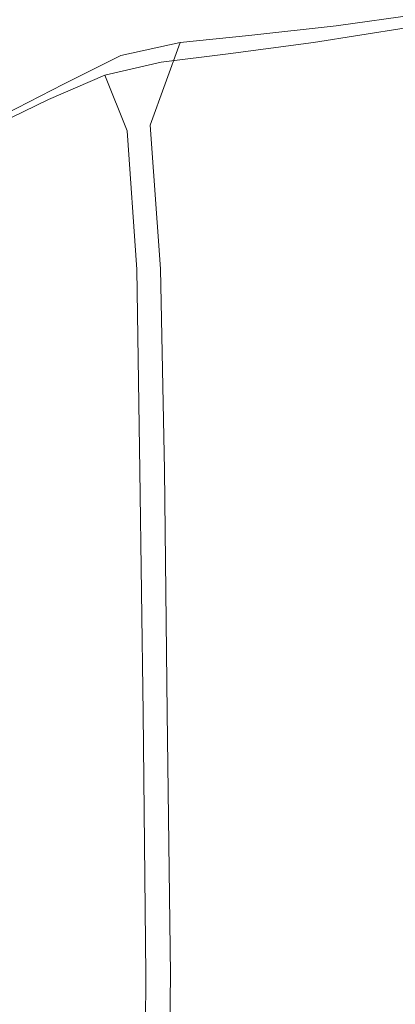
# Model space of a CAD drawing. Extents: x -748 to 748, y -352 to 352.
# Drawn here: x 516 to 606, y -7 to 229 of the extents above; entities that cross this region are included whole.
import ezdxf

# ---------------------------------------------------------------- set-up
doc = ezdxf.new("R2010")
doc.units = 0
doc.header["$LTSCALE"] = 500
doc.header["$MEASUREMENT"] = 0
doc.layers.add('CRS0', color=7, linetype='Continuous')

msp = doc.modelspace()

# ---------------------------------------------------------------- linework, layer by layer
at = {"layer": 'CRS0', "lineweight": 0}
for points, invisible_edges in [([(591.7, 227.3, -61.2), (579, 237.3, -60.4), (600.6, 243.2, -15.6), (591.7, 227.3, -61.2)], 15), ([(600.6, 243.2, -15.6), (614.1, 230.4, -16.2), (591.7, 227.3, -61.2), (600.6, 243.2, -15.6)], 15), ([(558.7, 232.6, -99.6), (579, 237.3, -60.4), (591.7, 227.3, -61.2), (558.7, 232.6, -99.6)], 15), ([(597.1, 237.2, -13.3), (576, 231, -58.1), (586.3, 223.3, -58.1), (597.1, 237.2, -13.3)], 15), ([(586.3, 223.3, -58.1), (608.5, 226.8, -13.3), (597.1, 237.2, -13.3), (586.3, 223.3, -58.1)], 15), ([(597.1, 237.2, -13.3), (608.5, 226.8, -13.3), (629.8, 230.9, 31.5), (597.1, 237.2, -13.3)], 13), ([(560.2, 235.6, -58.1), (542.1, 229.3, -97.6), (556.1, 226.1, -97.6), (560.2, 235.6, -58.1)], 15), ([(556.1, 226.1, -97.6), (576, 231, -58.1), (560.2, 235.6, -58.1), (556.1, 226.1, -97.6)], 15), ([(493.6, 228.1, -148.1), (502.5, 233.1, -127.4), (529, 231.8, -127.6), (493.6, 228.1, -148.1)], 15), ([(529, 231.8, -127.6), (517.7, 227.1, -148.4), (493.6, 228.1, -148.1), (529, 231.8, -127.6)], 15), ([(529.5, 224.9, -149.2), (517.7, 227.1, -148.4), (529, 231.8, -127.6), (529.5, 224.9, -149.2)], 15), ([(529, 231.8, -127.6), (542.6, 229.1, -128.2), (529.5, 224.9, -149.2), (529, 231.8, -127.6)], 15), ([(554.3, 223.3, -129.5), (542.6, 229.1, -128.2), (558.7, 232.6, -99.6), (554.3, 223.3, -129.5)], 15), ([(558.7, 232.6, -99.6), (570.8, 225, -100.6), (554.3, 223.3, -129.5), (558.7, 232.6, -99.6)], 15), ([(591.7, 227.3, -61.2), (570.8, 225, -100.6), (558.7, 232.6, -99.6), (591.7, 227.3, -61.2)], 14), ([(514, 231, -97.6), (502.3, 225.9, -125.8), (528.2, 224.7, -125.9), (514, 231, -97.6)], 15), ([(528.2, 224.7, -125.9), (542.1, 229.3, -97.6), (514, 231, -97.6), (528.2, 224.7, -125.9)], 15), ([(556.1, 226.1, -97.6), (542.1, 229.3, -97.6), (528.2, 224.7, -125.9), (556.1, 226.1, -97.6)], 15), ([(529.5, 224.9, -149.2), (542.6, 229.1, -128.2), (554.3, 223.3, -129.5), (529.5, 224.9, -149.2)], 15), ([(586.3, 223.3, -58.1), (576, 231, -58.1), (556.1, 226.1, -97.6), (586.3, 223.3, -58.1)], 15), ([(591.7, 227.3, -61.2), (614.1, 230.4, -16.2), (621.5, 207.6, -16.4), (591.7, 227.3, -61.2)], 14), ([(493.6, 228.1, -148.1), (517.7, 227.1, -148.4), (508.1, 220.6, -164.4), (493.6, 228.1, -148.1)], 15), ([(508.1, 220.6, -164.4), (517.7, 227.1, -148.4), (529.5, 224.9, -149.2), (508.1, 220.6, -164.4)], 15), ([(577.9, 206.1, -101.1), (570.8, 225, -100.6), (591.7, 227.3, -61.2), (577.9, 206.1, -101.1)], 15), ([(591.7, 227.3, -61.2), (598.9, 206.7, -61.4), (577.9, 206.1, -101.1), (591.7, 227.3, -61.2)], 15), ([(615.1, 206.2, -13.3), (608.5, 226.8, -13.3), (586.3, 223.3, -58.1), (615.1, 206.2, -13.3)], 13), ([(621.5, 207.6, -16.4), (598.9, 206.7, -61.4), (591.7, 227.3, -61.2), (621.5, 207.6, -16.4)], 15), ([(528.2, 224.7, -125.9), (502.3, 225.9, -125.8), (493.5, 221.2, -145.9), (528.2, 224.7, -125.9)], 15), ([(493.5, 221.2, -145.9), (517.1, 220.3, -146.1), (528.2, 224.7, -125.9), (493.5, 221.2, -145.9)], 15), ([(529.5, 224.9, -149.2), (517.8, 218.3, -165.2), (508.1, 220.6, -164.4), (529.5, 224.9, -149.2)], 15), ([(528.2, 224.7, -125.9), (517.1, 220.3, -146.1), (527.9, 218.5, -146.3), (528.2, 224.7, -125.9)], 15), ([(526.3, 213.3, -166.2), (517.8, 218.3, -165.2), (529.5, 224.9, -149.2), (526.3, 213.3, -166.2)], 15), ([(529.5, 224.9, -149.2), (540.1, 220.2, -150.6), (526.3, 213.3, -166.2), (529.5, 224.9, -149.2)], 13), ([(527.9, 218.5, -146.3), (540.6, 222.4, -126.1), (528.2, 224.7, -125.9), (527.9, 218.5, -146.3)], 15), ([(528.2, 224.7, -125.9), (540.6, 222.4, -126.1), (556.1, 226.1, -97.6), (528.2, 224.7, -125.9)], 15), ([(554.3, 223.3, -129.5), (540.1, 220.2, -150.6), (529.5, 224.9, -149.2), (554.3, 223.3, -129.5)], 14), ([(556.1, 226.1, -97.6), (540.6, 222.4, -126.1), (549.7, 218.6, -126.3), (556.1, 226.1, -97.6)], 15), ([(549.7, 218.6, -126.3), (565.8, 220.6, -97.7), (556.1, 226.1, -97.6), (549.7, 218.6, -126.3)], 15), ([(554.3, 223.3, -129.5), (570.8, 225, -100.6), (577.9, 206.1, -101.1), (554.3, 223.3, -129.5)], 14), ([(556.1, 226.1, -97.6), (565.8, 220.6, -97.7), (586.3, 223.3, -58.1), (556.1, 226.1, -97.6)], 13), ([(549.7, 218.6, -126.3), (540.6, 222.4, -126.1), (527.9, 218.5, -146.3), (549.7, 218.6, -126.3)], 15), ([(547.1, 203.5, -151.3), (540.1, 220.2, -150.6), (554.3, 223.3, -129.5), (547.1, 203.5, -151.3)], 15), ([(554.3, 223.3, -129.5), (561.5, 205.6, -130.1), (547.1, 203.5, -151.3), (554.3, 223.3, -129.5)], 11), ([(577.9, 206.1, -101.1), (561.5, 205.6, -130.1), (554.3, 223.3, -129.5), (577.9, 206.1, -101.1)], 15), ([(586.3, 223.3, -58.1), (565.8, 220.6, -97.7), (571.6, 204.7, -97.7), (586.3, 223.3, -58.1)], 15), ([(571.6, 204.7, -97.7), (592.5, 205.4, -58.1), (586.3, 223.3, -58.1), (571.6, 204.7, -97.7)], 15), ([(586.3, 223.3, -58.1), (592.5, 205.4, -58.1), (615.1, 206.2, -13.3), (586.3, 223.3, -58.1)], 15), ([(507.4, 214.4, -160.6), (517.1, 220.3, -146.1), (493.5, 221.2, -145.9), (507.4, 214.4, -160.6)], 15), ([(527.9, 218.5, -146.3), (517.1, 220.3, -146.1), (507.4, 214.4, -160.6), (527.9, 218.5, -146.3)], 15), ([(508.1, 220.6, -164.4), (517.8, 218.3, -165.2), (510.2, 212.6, -173.1), (508.1, 220.6, -164.4)], 15), ([(526.3, 213.3, -166.2), (540.1, 220.2, -150.6), (547.1, 203.5, -151.3), (526.3, 213.3, -166.2)], 15), ([(571.6, 204.7, -97.7), (565.8, 220.6, -97.7), (549.7, 218.6, -126.3), (571.6, 204.7, -97.7)], 13), ([(507.4, 214.4, -160.6), (516.1, 212.7, -160.9), (527.9, 218.5, -146.3), (507.4, 214.4, -160.6)], 15), ([(510.2, 212.6, -173.1), (517.8, 218.3, -165.2), (526.3, 213.3, -166.2), (510.2, 212.6, -173.1)], 15), ([(527.9, 218.5, -146.3), (516.1, 212.7, -160.9), (522.7, 209.6, -161), (527.9, 218.5, -146.3)], 15), ([(522.7, 209.6, -161), (536.2, 215.5, -146.6), (527.9, 218.5, -146.3), (522.7, 209.6, -161)], 14), ([(527.9, 218.5, -146.3), (536.2, 215.5, -146.6), (549.7, 218.6, -126.3), (527.9, 218.5, -146.3)], 13), ([(549.7, 218.6, -126.3), (536.2, 215.5, -146.6), (541.6, 202.1, -146.8), (549.7, 218.6, -126.3)], 13), ([(541.6, 202.1, -146.8), (555.4, 204.2, -126.5), (549.7, 218.6, -126.3), (541.6, 202.1, -146.8)], 15), ([(549.7, 218.6, -126.3), (555.4, 204.2, -126.5), (571.6, 204.7, -97.7), (549.7, 218.6, -126.3)], 15), ([(541.6, 202.1, -146.8), (536.2, 215.5, -146.6), (522.7, 209.6, -161), (541.6, 202.1, -146.8)], 15), ([(508.6, 207.8, -167.9), (516.1, 212.7, -160.9), (507.4, 214.4, -160.6), (508.6, 207.8, -167.9)], 15), ([(522.7, 209.6, -161), (516.1, 212.7, -160.9), (508.6, 207.8, -167.9), (522.7, 209.6, -161)], 15), ([(526.3, 213.3, -166.2), (512.3, 206.1, -177), (510.2, 212.6, -173.1), (526.3, 213.3, -166.2)], 14), ([(517.9, 191.5, -177), (512.3, 206.1, -177), (526.3, 213.3, -166.2), (517.9, 191.5, -177)], 15), ([(526.3, 213.3, -166.2), (532.1, 197.8, -166.6), (517.9, 191.5, -177), (526.3, 213.3, -166.2)], 15), ([(547.1, 203.5, -151.3), (532.1, 197.8, -166.6), (526.3, 213.3, -166.2), (547.1, 203.5, -151.3)], 15), ([(508.6, 207.8, -167.9), (509.6, 203.3, -170.9), (522.7, 209.6, -161), (508.6, 207.8, -167.9)], 13), ([(522.7, 209.6, -161), (509.6, 203.3, -170.9), (514.1, 190.6, -171), (522.7, 209.6, -161)], 15), ([(514.1, 190.6, -171), (527.5, 196.8, -161.1), (522.7, 209.6, -161), (514.1, 190.6, -171)], 15), ([(522.7, 209.6, -161), (527.5, 196.8, -161.1), (541.6, 202.1, -146.8), (522.7, 209.6, -161)], 15), ([(602.3, 170.3, -61.5), (598.9, 206.7, -61.4), (621.5, 207.6, -16.4), (602.3, 170.3, -61.5)], 15), ([(621.5, 207.6, -16.4), (625.5, 170.4, -16.5), (602.3, 170.3, -61.5), (621.5, 207.6, -16.4)], 15), ([(498.1, 202.3, -183.5), (512.3, 206.1, -177), (517.9, 191.5, -177), (498.1, 202.3, -183.5)], 15), ([(547.1, 203.5, -151.3), (561.5, 205.6, -130.1), (563.9, 170.2, -130.1), (547.1, 203.5, -151.3)], 15), ([(563.9, 170.2, -130.1), (561.5, 205.6, -130.1), (577.9, 206.1, -101.1), (563.9, 170.2, -130.1)], 15), ([(577.9, 206.1, -101.1), (580.6, 170.2, -101.2), (563.9, 170.2, -130.1), (577.9, 206.1, -101.1)], 15), ([(595.8, 169.9, -58.1), (592.5, 205.4, -58.1), (571.6, 204.7, -97.7), (595.8, 169.9, -58.1)], 15), ([(577.9, 206.1, -101.1), (598.9, 206.7, -61.4), (602.3, 170.3, -61.5), (577.9, 206.1, -101.1)], 15), ([(602.3, 170.3, -61.5), (580.6, 170.2, -101.2), (577.9, 206.1, -101.1), (602.3, 170.3, -61.5)], 15), ([(615.1, 206.2, -13.3), (592.5, 205.4, -58.1), (595.8, 169.9, -58.1), (615.1, 206.2, -13.3)], 15), ([(595.8, 169.9, -58.1), (619, 169.9, -13.3), (615.1, 206.2, -13.3), (595.8, 169.9, -58.1)], 15), ([(535.2, 166.1, -166.3), (532.1, 197.8, -166.6), (547.1, 203.5, -151.3), (535.2, 166.1, -166.3)], 15), ([(547.1, 203.5, -151.3), (549.6, 169.1, -151.2), (535.2, 166.1, -166.3), (547.1, 203.5, -151.3)], 15), ([(557.6, 169.9, -126.4), (555.4, 204.2, -126.5), (541.6, 202.1, -146.8), (557.6, 169.9, -126.4)], 15), ([(563.9, 170.2, -130.1), (549.6, 169.1, -151.2), (547.1, 203.5, -151.3), (563.9, 170.2, -130.1)], 13), ([(571.6, 204.7, -97.7), (555.4, 204.2, -126.5), (557.6, 169.9, -126.4), (571.6, 204.7, -97.7)], 15), ([(557.6, 169.9, -126.4), (574.2, 169.9, -97.7), (571.6, 204.7, -97.7), (557.6, 169.9, -126.4)], 15), ([(571.6, 204.7, -97.7), (574.2, 169.9, -97.7), (595.8, 169.9, -58.1), (571.6, 204.7, -97.7)], 15), ([(517.9, 191.5, -177), (505.6, 187, -184.4), (498.1, 202.3, -183.5), (517.9, 191.5, -177)], 15), ([(541.6, 202.1, -146.8), (527.5, 196.8, -161.1), (530.3, 165.8, -161), (541.6, 202.1, -146.8)], 15), ([(530.3, 165.8, -161), (543.9, 168.9, -146.7), (541.6, 202.1, -146.8), (530.3, 165.8, -161)], 15), ([(541.6, 202.1, -146.8), (543.9, 168.9, -146.7), (557.6, 169.9, -126.4), (541.6, 202.1, -146.8)], 14), ([(530.3, 165.8, -161), (527.5, 196.8, -161.1), (514.1, 190.6, -171), (530.3, 165.8, -161)], 15), ([(517.9, 191.5, -177), (532.1, 197.8, -166.6), (535.2, 166.1, -166.3), (517.9, 191.5, -177)], 15), ([(510.5, 159.5, -184.4), (505.6, 187, -184.4), (517.9, 191.5, -177), (510.5, 159.5, -184.4)], 15), ([(517.9, 191.5, -177), (522, 162.5, -176.8), (510.5, 159.5, -184.4), (517.9, 191.5, -177)], 15), ([(535.2, 166.1, -166.3), (522, 162.5, -176.8), (517.9, 191.5, -177), (535.2, 166.1, -166.3)], 15), ([(506.9, 159.1, -178.2), (517.7, 162.1, -171), (514.1, 190.6, -171), (506.9, 159.1, -178.2)], 15), ([(514.1, 190.6, -171), (517.7, 162.1, -171), (530.3, 165.8, -161), (514.1, 190.6, -171)], 15), ([(557.6, 169.9, -126.4), (543.9, 168.9, -146.7), (544.6, 120.8, -146.6), (557.6, 169.9, -126.4)], 13), ([(544.6, 120.8, -146.6), (558.2, 121, -126.3), (557.6, 169.9, -126.4), (544.6, 120.8, -146.6)], 15), ([(550.5, 120.9, -151), (549.6, 169.1, -151.2), (563.9, 170.2, -130.1), (550.5, 120.9, -151)], 14), ([(563.9, 170.2, -130.1), (564.5, 121.1, -130.1), (550.5, 120.9, -151), (563.9, 170.2, -130.1)], 15), ([(575.1, 121, -97.7), (574.2, 169.9, -97.7), (557.6, 169.9, -126.4), (575.1, 121, -97.7)], 15), ([(557.6, 169.9, -126.4), (558.2, 121, -126.3), (575.1, 121, -97.7), (557.6, 169.9, -126.4)], 15), ([(563.9, 170.2, -130.1), (580.6, 170.2, -101.2), (581.5, 121.1, -101.2), (563.9, 170.2, -130.1)], 15), ([(581.5, 121.1, -101.2), (564.5, 121.1, -130.1), (563.9, 170.2, -130.1), (581.5, 121.1, -101.2)], 15), ([(595.8, 169.9, -58.1), (574.2, 169.9, -97.7), (575.1, 121, -97.7), (595.8, 169.9, -58.1)], 15), ([(575.1, 121, -97.7), (597.5, 121, -58.1), (595.8, 169.9, -58.1), (575.1, 121, -97.7)], 15), ([(581.5, 121.1, -101.2), (580.6, 170.2, -101.2), (602.3, 170.3, -61.5), (581.5, 121.1, -101.2)], 15), ([(602.3, 170.3, -61.5), (603.9, 121.2, -61.6), (581.5, 121.1, -101.2), (602.3, 170.3, -61.5)], 15), ([(621.4, 121, -13.3), (619, 169.9, -13.3), (595.8, 169.9, -58.1), (621.4, 121, -13.3)], 15), ([(595.8, 169.9, -58.1), (597.5, 121, -58.1), (621.4, 121, -13.3), (595.8, 169.9, -58.1)], 15), ([(602.3, 170.3, -61.5), (625.5, 170.4, -16.5), (627.9, 121.3, -16.5), (602.3, 170.3, -61.5)], 15), ([(627.9, 121.3, -16.5), (603.9, 121.2, -61.6), (602.3, 170.3, -61.5), (627.9, 121.3, -16.5)], 15), ([(544.6, 120.8, -146.6), (543.9, 168.9, -146.7), (530.3, 165.8, -161), (544.6, 120.8, -146.6)], 15), ([(535.2, 166.1, -166.3), (549.6, 169.1, -151.2), (550.5, 120.9, -151), (535.2, 166.1, -166.3)], 15), ([(530.3, 165.8, -161), (517.7, 162.1, -171), (520.2, 119.1, -171), (530.3, 165.8, -161)], 15), ([(520.2, 119.1, -171), (531.9, 120, -161), (530.3, 165.8, -161), (520.2, 119.1, -171)], 15), ([(524.8, 119.2, -176.6), (522, 162.5, -176.8), (535.2, 166.1, -166.3), (524.8, 119.2, -176.6)], 15), ([(535.2, 166.1, -166.3), (537.1, 120.1, -166), (524.8, 119.2, -176.6), (535.2, 166.1, -166.3)], 15), ([(530.3, 165.8, -161), (531.9, 120, -161), (544.6, 120.8, -146.6), (530.3, 165.8, -161)], 15), ([(550.5, 120.9, -151), (537.1, 120.1, -166), (535.2, 166.1, -166.3), (550.5, 120.9, -151)], 15), ([(520.2, 119.1, -171), (517.7, 162.1, -171), (506.9, 159.1, -178.2), (520.2, 119.1, -171)], 15), ([(510.5, 159.5, -184.4), (522, 162.5, -176.8), (524.8, 119.2, -176.6), (510.5, 159.5, -184.4)], 15), ([(506.9, 159.1, -178.2), (509.9, 118.3, -178.1), (520.2, 119.1, -171), (506.9, 159.1, -178.2)], 15), ([(524.8, 119.2, -176.6), (513.7, 118.5, -184.3), (510.5, 159.5, -184.4), (524.8, 119.2, -176.6)], 15), ([(544.6, 120.8, -146.6), (531.9, 120, -161), (533, 62.7, -161), (544.6, 120.8, -146.6)], 15), ([(533, 62.7, -161), (545.4, 62.7, -146.6), (544.6, 120.8, -146.6), (533, 62.7, -161)], 15), ([(538.2, 62.8, -166), (537.1, 120.1, -166), (550.5, 120.9, -151), (538.2, 62.8, -166)], 15), ([(550.5, 120.9, -151), (551.2, 62.8, -150.9), (538.2, 62.8, -166), (550.5, 120.9, -151)], 15), ([(558.9, 62.7, -126.3), (558.2, 121, -126.3), (544.6, 120.8, -146.6), (558.9, 62.7, -126.3)], 15), ([(544.6, 120.8, -146.6), (545.4, 62.7, -146.6), (558.9, 62.7, -126.3), (544.6, 120.8, -146.6)], 14), ([(550.5, 120.9, -151), (564.5, 121.1, -130.1), (565.1, 62.8, -130.1), (550.5, 120.9, -151)], 15), ([(565.1, 62.8, -130.1), (551.2, 62.8, -150.9), (550.5, 120.9, -151), (565.1, 62.8, -130.1)], 13), ([(575.1, 121, -97.7), (558.2, 121, -126.3), (558.9, 62.7, -126.3), (575.1, 121, -97.7)], 15), ([(558.9, 62.7, -126.3), (576, 62.7, -97.7), (575.1, 121, -97.7), (558.9, 62.7, -126.3)], 15), ([(565.1, 62.8, -130.1), (564.5, 121.1, -130.1), (581.5, 121.1, -101.2), (565.1, 62.8, -130.1)], 15), ([(581.5, 121.1, -101.2), (582.3, 62.8, -101.3), (565.1, 62.8, -130.1), (581.5, 121.1, -101.2)], 15), ([(575.1, 121, -97.7), (576, 62.7, -97.7), (598.9, 62.7, -58.1), (575.1, 121, -97.7)], 15), ([(598.9, 62.7, -58.1), (597.5, 121, -58.1), (575.1, 121, -97.7), (598.9, 62.7, -58.1)], 15), ([(581.5, 121.1, -101.2), (603.9, 121.2, -61.6), (605.3, 62.9, -61.7), (581.5, 121.1, -101.2)], 15), ([(605.3, 62.9, -61.7), (582.3, 62.8, -101.3), (581.5, 121.1, -101.2), (605.3, 62.9, -61.7)], 15), ([(621.4, 121, -13.3), (597.5, 121, -58.1), (598.9, 62.7, -58.1), (621.4, 121, -13.3)], 15), ([(598.9, 62.7, -58.1), (623.3, 62.7, -13.3), (621.4, 121, -13.3), (598.9, 62.7, -58.1)], 15), ([(605.3, 62.9, -61.7), (603.9, 121.2, -61.6), (627.9, 121.3, -16.5), (605.3, 62.9, -61.7)], 15), ([(627.9, 121.3, -16.5), (629.8, 62.9, -16.6), (605.3, 62.9, -61.7), (627.9, 121.3, -16.5)], 15), ([(520.2, 119.1, -171), (509.9, 118.3, -178.1), (511.7, 62.7, -178.1), (520.2, 119.1, -171)], 15), ([(511.7, 62.7, -178.1), (521.7, 62.7, -171), (520.2, 119.1, -171), (511.7, 62.7, -178.1)], 15), ([(515.5, 62.8, -184.3), (513.7, 118.5, -184.3), (524.8, 119.2, -176.6), (515.5, 62.8, -184.3)], 15), ([(524.8, 119.2, -176.6), (526.4, 62.8, -176.6), (515.5, 62.8, -184.3), (524.8, 119.2, -176.6)], 15), ([(533, 62.7, -161), (531.9, 120, -161), (520.2, 119.1, -171), (533, 62.7, -161)], 15), ([(520.2, 119.1, -171), (521.7, 62.7, -171), (533, 62.7, -161), (520.2, 119.1, -171)], 15), ([(524.8, 119.2, -176.6), (537.1, 120.1, -166), (538.2, 62.8, -166), (524.8, 119.2, -176.6)], 15), ([(538.2, 62.8, -166), (526.4, 62.8, -176.6), (524.8, 119.2, -176.6), (538.2, 62.8, -166)], 15), ([(515.5, 62.8, -184.3), (516.7, 0, -184.3), (505.1, 0, -190.3), (515.5, 62.8, -184.3)], 15), ([(521.7, 62.7, -171), (511.7, 62.7, -178.1), (512.8, 0, -178.2), (521.7, 62.7, -171)], 15), ([(512.8, 0, -178.2), (522.6, 0, -171.1), (521.7, 62.7, -171), (512.8, 0, -178.2)], 15), ([(516.7, 0, -184.3), (515.5, 62.8, -184.3), (526.4, 62.8, -176.6), (516.7, 0, -184.3)], 15), ([(526.4, 62.8, -176.6), (527.4, 0, -176.6), (516.7, 0, -184.3), (526.4, 62.8, -176.6)], 15), ([(533, 62.7, -161), (521.7, 62.7, -171), (522.6, 0, -171.1), (533, 62.7, -161)], 15), ([(522.6, 0, -171.1), (533.8, 0, -161.1), (533, 62.7, -161), (522.6, 0, -171.1)], 15), ([(527.4, 0, -176.6), (526.4, 62.8, -176.6), (538.2, 62.8, -166), (527.4, 0, -176.6)], 15), ([(538.2, 62.8, -166), (539.1, 0, -166), (527.4, 0, -176.6), (538.2, 62.8, -166)], 15), ([(545.4, 62.7, -146.6), (533, 62.7, -161), (533.8, 0, -161.1), (545.4, 62.7, -146.6)], 15), ([(533.8, 0, -161.1), (546.1, 0, -146.7), (545.4, 62.7, -146.6), (533.8, 0, -161.1)], 15), ([(539.1, 0, -166), (538.2, 62.8, -166), (551.2, 62.8, -150.9), (539.1, 0, -166)], 15), ([(551.2, 62.8, -150.9), (552, 0, -151), (539.1, 0, -166), (551.2, 62.8, -150.9)], 15), ([(558.9, 62.7, -126.3), (545.4, 62.7, -146.6), (546.1, 0, -146.7), (558.9, 62.7, -126.3)], 13), ([(546.1, 0, -146.7), (559.6, 0, -126.4), (558.9, 62.7, -126.3), (546.1, 0, -146.7)], 15), ([(552, 0, -151), (551.2, 62.8, -150.9), (565.1, 62.8, -130.1), (552, 0, -151)], 14), ([(565.1, 62.8, -130.1), (565.8, 0, -130.1), (552, 0, -151), (565.1, 62.8, -130.1)], 15), ([(576, 62.7, -97.7), (558.9, 62.7, -126.3), (559.6, 0, -126.4), (576, 62.7, -97.7)], 15), ([(559.6, 0, -126.4), (576.8, 0, -97.7), (576, 62.7, -97.7), (559.6, 0, -126.4)], 15), ([(565.8, 0, -130.1), (565.1, 62.8, -130.1), (582.3, 62.8, -101.3), (565.8, 0, -130.1)], 15), ([(582.3, 62.8, -101.3), (583.1, 0, -101.3), (565.8, 0, -130.1), (582.3, 62.8, -101.3)], 15), ([(598.9, 62.7, -58.1), (576, 62.7, -97.7), (576.8, 0, -97.7), (598.9, 62.7, -58.1)], 15), ([(576.8, 0, -97.7), (600.1, 0, -58.1), (598.9, 62.7, -58.1), (576.8, 0, -97.7)], 15), ([(583.1, 0, -101.3), (582.3, 62.8, -101.3), (605.3, 62.9, -61.7), (583.1, 0, -101.3)], 15), ([(605.3, 62.9, -61.7), (606.5, 0, -61.7), (583.1, 0, -101.3), (605.3, 62.9, -61.7)], 15), ([(623.3, 62.7, -13.3), (598.9, 62.7, -58.1), (600.1, 0, -58.1), (623.3, 62.7, -13.3)], 15), ([(600.1, 0, -58.1), (625, 0, -13.3), (623.3, 62.7, -13.3), (600.1, 0, -58.1)], 15), ([(606.5, 0, -61.7), (605.3, 62.9, -61.7), (629.8, 62.9, -16.6), (606.5, 0, -61.7)], 15), ([(505.1, 0, -190.3), (516.7, 0, -184.3), (515.5, -62.7, -184.3), (505.1, 0, -190.3)], 15), ([(512.8, 0, -178.2), (511.7, -62.6, -178.1), (521.7, -62.6, -171), (512.8, 0, -178.2)], 15), ([(521.7, -62.6, -171), (522.6, 0, -171.1), (512.8, 0, -178.2), (521.7, -62.6, -171)], 15), ([(526.4, -62.7, -176.6), (515.5, -62.7, -184.3), (516.7, 0, -184.3), (526.4, -62.7, -176.6)], 15), ([(516.7, 0, -184.3), (527.4, 0, -176.6), (526.4, -62.7, -176.6), (516.7, 0, -184.3)], 15), ([(522.6, 0, -171.1), (521.7, -62.6, -171), (533, -62.6, -161), (522.6, 0, -171.1)], 15), ([(533, -62.6, -161), (533.8, 0, -161.1), (522.6, 0, -171.1), (533, -62.6, -161)], 15), ([(538.2, -62.7, -166), (526.4, -62.7, -176.6), (527.4, 0, -176.6), (538.2, -62.7, -166)], 15), ([(527.4, 0, -176.6), (539.1, 0, -166), (538.2, -62.7, -166), (527.4, 0, -176.6)], 15), ([(533.8, 0, -161.1), (533, -62.6, -161), (545.4, -62.6, -146.6), (533.8, 0, -161.1)], 15), ([(545.4, -62.6, -146.6), (546.1, 0, -146.7), (533.8, 0, -161.1), (545.4, -62.6, -146.6)], 15), ([(551.2, -62.7, -150.9), (538.2, -62.7, -166), (539.1, 0, -166), (551.2, -62.7, -150.9)], 15), ([(539.1, 0, -166), (552, 0, -151), (551.2, -62.7, -150.9), (539.1, 0, -166)], 15), ([(546.1, 0, -146.7), (545.4, -62.6, -146.6), (558.9, -62.6, -126.3), (546.1, 0, -146.7)], 14), ([(558.9, -62.6, -126.3), (559.6, 0, -126.4), (546.1, 0, -146.7), (558.9, -62.6, -126.3)], 15), ([(565.1, -62.7, -130.1), (551.2, -62.7, -150.9), (552, 0, -151), (565.1, -62.7, -130.1)], 13), ([(552, 0, -151), (565.8, 0, -130.1), (565.1, -62.7, -130.1), (552, 0, -151)], 15), ([(559.6, 0, -126.4), (558.9, -62.6, -126.3), (576, -62.6, -97.7), (559.6, 0, -126.4)], 15), ([(576, -62.6, -97.7), (576.8, 0, -97.7), (559.6, 0, -126.4), (576, -62.6, -97.7)], 15), ([(582.3, -62.7, -101.3), (565.1, -62.7, -130.1), (565.8, 0, -130.1), (582.3, -62.7, -101.3)], 15), ([(565.8, 0, -130.1), (583.1, 0, -101.3), (582.3, -62.7, -101.3), (565.8, 0, -130.1)], 15), ([(576.8, 0, -97.7), (576, -62.6, -97.7), (598.9, -62.6, -58.1), (576.8, 0, -97.7)], 15), ([(598.9, -62.6, -58.1), (600.1, 0, -58.1), (576.8, 0, -97.7), (598.9, -62.6, -58.1)], 15), ([(605.3, -62.8, -61.7), (582.3, -62.7, -101.3), (583.1, 0, -101.3), (605.3, -62.8, -61.7)], 15), ([(583.1, 0, -101.3), (606.5, 0, -61.7), (605.3, -62.8, -61.7), (583.1, 0, -101.3)], 15), ([(600.1, 0, -58.1), (598.9, -62.6, -58.1), (623.3, -62.6, -13.3), (600.1, 0, -58.1)], 15), ([(623.3, -62.6, -13.3), (625, 0, -13.3), (600.1, 0, -58.1), (623.3, -62.6, -13.3)], 15), ([(629.8, -62.8, -16.6), (605.3, -62.8, -61.7), (606.5, 0, -61.7), (629.8, -62.8, -16.6)], 15)]:
    msp.add_3dface(points, dxfattribs=dict(at, invisible_edges=invisible_edges))

doc.saveas('drawing.dxf')
